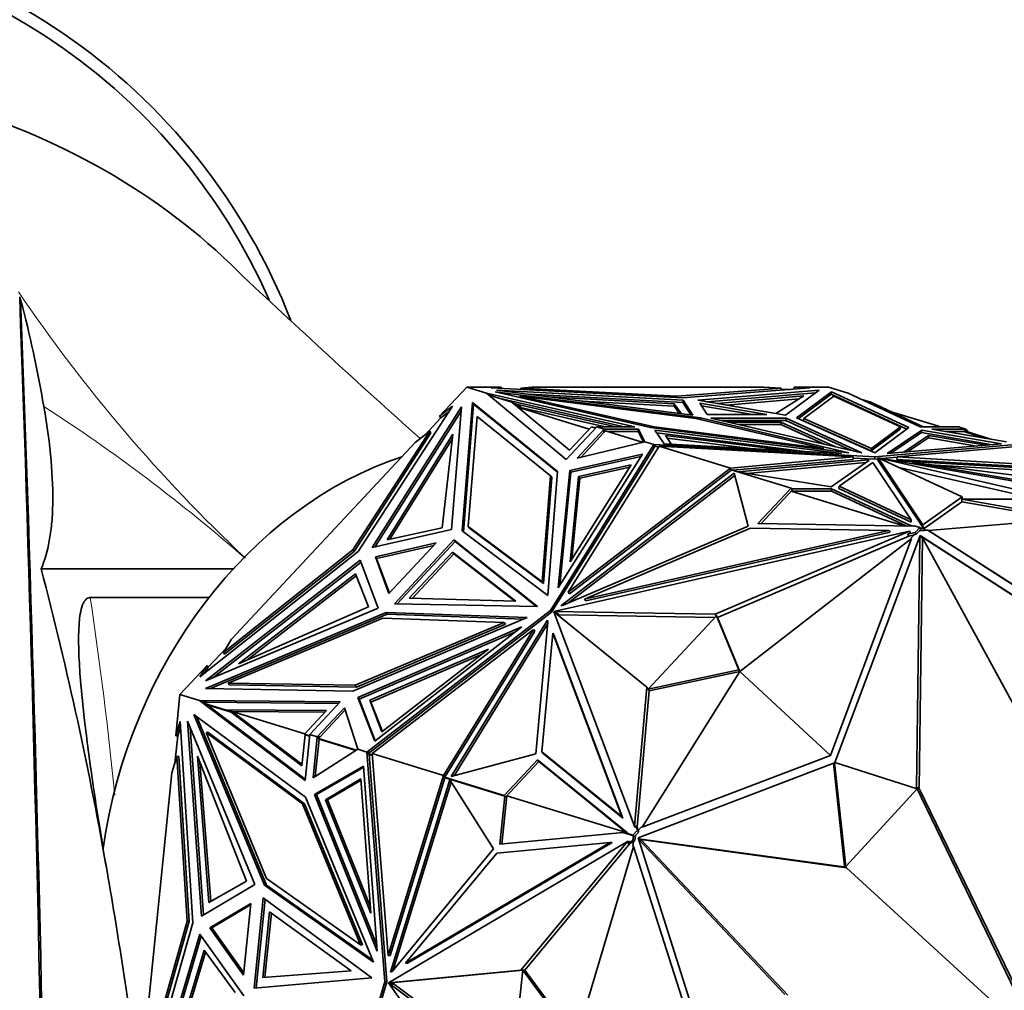
# Model space of a CAD drawing. Units: millimetres. Extents: x 0 to 1478, y 0 to 1758.
# Drawn here: x 733 to 774, y 532 to 572 of the extents above; entities that cross this region are included whole.
import ezdxf
from ezdxf import colors
from ezdxf.entities.mleader import LeaderData, LeaderLine
from ezdxf.math import Vec2, Vec3

# ---------------------------------------------------------------- set-up
doc = ezdxf.new("R2010")
doc.units = ezdxf.units.MM
doc.layers.add('DV3_Défaut', color=7, linetype='Continuous')
doc.layers.add('Défaut', color=7, linetype='Continuous')

# ---------------------------------------------------------------- blocks, each defined once
blk = doc.blocks.new('_DOT')
at = {"color": 0}
blk.add_line((0, 0), (-1, 0), dxfattribs=at)
at = {"color": 0, "const_width": 0.333}
blk.add_lwpolyline([(-0.1665, 0, 1), (0.1665, 0, 1)], format="xyb", close=True, dxfattribs=at)
blk = doc.blocks.new('SE2')
at = {"layer": 'DV3_Défaut', "color": 7, "linetype": 'Continuous', "lineweight": 35}
for p, q in [((733.302, 560.905), (733.262, 561.025)), ((751.713, 557.308), (750.59, 556.105)), ((751.713, 557.308), (752.527, 557.058)), ((753.129, 557.308), (751.713, 557.308)), ((752.527, 557.058), (752.527, 557.058)), ((758.653, 555.661), (752.527, 557.058)), ((755.819, 554.317), (752.527, 557.058)), ((752.755, 556.932), (752.528, 557.058)), ((752.723, 557.272), (753.129, 557.308)), ((760.618, 556.866), (752.723, 557.272)), ((752.881, 557.11), (759.291, 555.635)), ((761.355, 556.031), (752.881, 557.11)), ((752.942, 557.18), (761.039, 556.148)), ((760.639, 556.765), (752.942, 557.18)), ((753.123, 557.252), (753.129, 557.308)), ((753.935, 557.21), (753.941, 557.268)), ((753.941, 557.268), (754.402, 557.308)), ((760.392, 556.935), (753.941, 557.268)), ((763.953, 557.308), (754.402, 557.308)), ((764.68, 557.268), (760.392, 556.935)), ((765.865, 557.272), (760.618, 556.866)), ((761.252, 556.765), (766.25, 557.18)), ((761.637, 556.699), (766.102, 557.07)), ((763.953, 557.308), (764.68, 557.268)), ((764.671, 557.18), (764.68, 557.268)), ((765.058, 557.21), (764.674, 557.21)), ((766.25, 557.18), (764.864, 556.148)), ((765.227, 557.308), (765.218, 557.222)), ((765.227, 557.308), (765.865, 557.272)), ((766.642, 557.308), (765.227, 557.308)), ((765.313, 556.031), (766.763, 557.11)), ((766.642, 557.308), (767.456, 557.058)), ((766.754, 557.012), (766.763, 557.11)), ((766.763, 557.11), (769.95, 555.635)), ((770.421, 555.661), (767.456, 557.058)), ((767.456, 557.058), (767.456, 557.058)), ((751.518, 551.367), (751.943, 556.665)), ((751.943, 556.665), (755.462, 553.82)), ((751.994, 556.595), (751.943, 556.665)), ((752.635, 556.968), (753.572, 556.68)), ((758.212, 555.661), (753.084, 556.83)), ((753.572, 556.68), (755.951, 554.7)), ((753.61, 556.649), (753.825, 556.583)), ((753.911, 556.879), (753.852, 556.887)), ((753.91, 556.873), (753.916, 556.936)), ((753.916, 556.936), (761.169, 556.012)), ((759.439, 555.665), (753.916, 556.936)), ((760.629, 556.666), (754.29, 557.008)), ((760.273, 556.617), (755.087, 556.906)), ((760.263, 556.519), (756.469, 556.73)), ((760.386, 556.878), (760.392, 556.935)), ((760.629, 556.666), (760.639, 556.765)), ((760.958, 556.158), (760.629, 556.666)), ((761.039, 556.148), (760.639, 556.765)), ((764.864, 556.148), (761.252, 556.765)), ((761.323, 556.649), (761.629, 556.176)), ((764.092, 556.176), (761.323, 556.649)), ((762.049, 556.629), (765.618, 556.941)), ((762.427, 556.564), (765.438, 556.828)), ((765.618, 556.941), (764.466, 556.216)), ((765.389, 555.997), (766.754, 557.012)), ((766.862, 556.936), (765.62, 556.012)), ((766.754, 557.012), (769.864, 555.572)), ((769.607, 555.665), (766.862, 556.936)), ((768.012, 556.796), (768.389, 556.68)), ((768.59, 556.583), (768.23, 556.694)), ((768.389, 556.68), (768.363, 556.653)), ((768.389, 556.68), (768.579, 556.586)), ((751.121, 556.513), (747.233, 550.52)), ((747.804, 550.68), (751.489, 556.49)), ((747.915, 550.705), (751.475, 556.319)), ((750.59, 556.105), (751.121, 556.513)), ((750.98, 556.296), (750.641, 556.035)), ((751.489, 556.49), (751.083, 551.428)), ((751.572, 551.327), (751.993, 556.595)), ((751.993, 556.595), (755.46, 553.793)), ((753.67, 556.599), (753.952, 556.512)), ((753.952, 556.512), (753.79, 556.499)), ((753.805, 556.487), (757.426, 555.661)), ((756.765, 555.573), (753.812, 556.481)), ((753.825, 556.583), (757.867, 555.661)), ((753.952, 556.512), (753.825, 556.583)), ((760.273, 556.617), (760.263, 556.519)), ((760.483, 556.219), (760.263, 556.519)), ((760.574, 556.207), (760.273, 556.617)), ((761.396, 556.536), (763.505, 556.176)), ((768.59, 556.583), (770.547, 555.661)), ((769.183, 556.303), (771.274, 555.661)), ((750.641, 556.035), (749.99, 555.337)), ((750.59, 556.105), (750.641, 556.035)), ((752.138, 556.093), (751.775, 551.558)), ((755.171, 553.642), (752.138, 556.093)), ((761.169, 556.012), (766.44, 554.773)), ((761.349, 555.97), (761.355, 556.031)), ((767.473, 554.593), (761.355, 556.031)), ((761.629, 556.176), (764.092, 556.176)), ((761.788, 556.03), (764.886, 556.03)), ((768.012, 554.592), (761.788, 556.03)), ((762.214, 555.931), (764.876, 555.931)), ((762.518, 555.861), (764.677, 555.861)), ((764.677, 555.861), (764.667, 555.763)), ((764.677, 555.861), (766.93, 554.842)), ((764.876, 555.931), (764.886, 556.03)), ((764.876, 555.931), (767.562, 554.696)), ((764.886, 556.03), (768.012, 554.592)), ((768.549, 554.593), (765.313, 556.031)), ((765.61, 555.913), (765.62, 556.012)), ((765.61, 555.913), (768.399, 554.675)), ((765.62, 556.012), (768.409, 554.773)), ((750.184, 555.486), (747.007, 550.589)), ((749.58, 555.022), (750.184, 555.486)), ((750.235, 555.417), (750.184, 555.486)), ((757.073, 555.661), (755.819, 554.317)), ((755.951, 554.7), (756.857, 555.671)), ((757.383, 555.565), (756.266, 554.368)), ((757.369, 555.426), (756.416, 554.405)), ((756.857, 555.671), (757.032, 555.617)), ((757.057, 555.644), (756.944, 555.644)), ((757.073, 555.661), (757.073, 555.661)), ((757.073, 555.661), (758.653, 555.661)), ((757.073, 555.661), (757.383, 555.565)), ((757.369, 555.426), (757.383, 555.565)), ((757.369, 555.426), (757.371, 555.429)), ((757.375, 555.467), (757.371, 555.429)), ((757.375, 555.467), (757.371, 555.429)), ((757.407, 555.467), (757.371, 555.429)), ((757.371, 555.429), (757.371, 555.429)), ((757.375, 555.467), (757.407, 555.467)), ((757.375, 555.467), (757.375, 555.467)), ((757.407, 555.467), (757.375, 555.467)), ((757.383, 555.565), (758.792, 555.565)), ((757.383, 555.565), (757.383, 555.565)), ((757.436, 555.492), (757.399, 555.543)), ((757.436, 555.492), (757.399, 555.543)), ((757.407, 555.467), (757.415, 555.476)), ((757.432, 555.494), (757.415, 555.476)), ((758.951, 555.027), (757.432, 555.494)), ((757.519, 555.467), (758.782, 555.467)), ((758.782, 555.467), (758.792, 555.565)), ((758.782, 555.467), (759, 555.039)), ((758.792, 555.565), (759.054, 555.052)), ((759.291, 555.635), (767.473, 554.593)), ((759.434, 555.617), (759.439, 555.665)), ((766.44, 554.773), (759.439, 555.665)), ((759.465, 555.526), (759.856, 554.959)), ((767.177, 554.56), (759.465, 555.526)), ((762.944, 555.763), (764.667, 555.763)), ((764.667, 555.763), (766.465, 554.95)), ((768.399, 554.675), (769.598, 555.567)), ((768.409, 554.773), (769.607, 555.665)), ((769.95, 555.635), (768.549, 554.593)), ((769.06, 554.56), (770.486, 555.526)), ((769.214, 554.573), (770.476, 555.427)), ((769.598, 555.567), (769.607, 555.665)), ((772.002, 555.661), (770.421, 555.661)), ((770.476, 555.427), (770.486, 555.526)), ((770.476, 555.427), (773.392, 554.926)), ((770.486, 555.526), (773.782, 554.959)), ((772.312, 555.565), (770.904, 555.565)), ((770.904, 555.565), (773.983, 555.052)), ((772.22, 555.467), (771.494, 555.467)), ((771.673, 555.671), (771.664, 555.661)), ((771.673, 555.671), (771.706, 555.661)), ((772.002, 555.661), (772.002, 555.661)), ((772.002, 555.661), (772.312, 555.565)), ((772.292, 555.543), (772.22, 555.467)), ((772.22, 555.467), (773.082, 555.202)), ((772.248, 555.494), (772.222, 555.466)), ((773.336, 555.16), (772.248, 555.494)), ((772.312, 555.565), (772.303, 555.477)), ((772.303, 555.477), (772.312, 555.565)), ((772.312, 555.565), (772.312, 555.565)), ((772.312, 555.565), (772.398, 555.448)), ((749.58, 555.022), (742.005, 546.903)), ((747.058, 550.52), (750.235, 555.417)), ((748.423, 550.999), (751.14, 555.364)), ((748.532, 551.023), (751.119, 555.179)), ((751.14, 555.364), (750.696, 551.493)), ((756.266, 554.368), (759.053, 555.052)), ((759.054, 555.052), (759.053, 555.052)), ((759.054, 555.052), (759.43, 554.936)), ((765.767, 554.637), (759.54, 555.417)), ((760.162, 554.942), (759.907, 555.313)), ((759.907, 555.313), (764.945, 554.682)), ((759.982, 555.204), (763.535, 554.758)), ((770.771, 555.313), (769.745, 554.618)), ((770.761, 555.214), (769.899, 554.631)), ((770.771, 555.313), (770.761, 555.214)), ((772.751, 554.872), (770.761, 555.214)), ((773.142, 554.905), (770.771, 555.313)), ((759.43, 554.936), (755.163, 548.082)), ((759.434, 554.791), (755.214, 548.012)), ((755.898, 548.846), (759.647, 554.869)), ((768.548, 554.428), (759.43, 554.936)), ((759.43, 554.936), (759.43, 554.936)), ((759.483, 554.863), (759.43, 554.936)), ((759.43, 554.936), (759.497, 554.859)), ((759.43, 554.936), (759.434, 554.791)), ((759.462, 554.835), (759.43, 554.936)), ((759.433, 554.837), (759.461, 554.835)), ((759.435, 554.834), (759.433, 554.834)), ((759.434, 554.791), (759.436, 554.794)), ((759.435, 554.834), (759.461, 554.835)), ((759.435, 554.834), (759.436, 554.794)), ((759.461, 554.835), (759.436, 554.794)), ((759.436, 554.794), (759.436, 554.794)), ((759.462, 554.835), (759.461, 554.835)), ((759.461, 554.835), (759.461, 554.835)), ((759.48, 554.864), (759.462, 554.835)), ((759.48, 554.864), (759.618, 554.822)), ((759.599, 554.828), (759.621, 554.826)), ((759.647, 554.869), (759.647, 554.869)), ((759.647, 554.869), (767.66, 554.423)), ((759.647, 554.869), (762.59, 553.965)), ((759.647, 554.869), (759.647, 554.869)), ((759.856, 554.959), (767.177, 554.56)), ((766.435, 554.725), (766.44, 554.773)), ((766.536, 554.712), (766.436, 554.736)), ((768.399, 554.675), (768.409, 554.773)), ((774.359, 554.936), (768.548, 554.428)), ((773.782, 554.959), (769.06, 554.56)), ((769.47, 554.423), (774.577, 554.869)), ((758.957, 554.533), (755.48, 549.014)), ((755.961, 553.865), (758.957, 554.533)), ((756.012, 553.795), (758.897, 554.439)), ((767.66, 554.423), (762.59, 553.965)), ((767.65, 554.324), (762.693, 553.876)), ((768.291, 554.297), (762.907, 553.811)), ((766.745, 553.183), (768.303, 554.279)), ((767.65, 554.324), (767.66, 554.423)), ((767.655, 554.379), (768.538, 554.329)), ((768.291, 554.297), (768.288, 554.269)), ((768.303, 554.279), (768.291, 554.297)), ((768.538, 554.329), (768.548, 554.428)), ((768.538, 554.329), (768.681, 554.342)), ((768.676, 554.286), (768.686, 554.385)), ((770.525, 551.519), (768.676, 554.286)), ((768.686, 554.385), (772.155, 552.772)), ((770.535, 551.618), (768.686, 554.385)), ((768.691, 554.385), (775.712, 552.772)), ((768.691, 554.382), (768.691, 554.385)), ((784.841, 551.618), (768.691, 554.385)), ((768.853, 554.357), (769.469, 554.411)), ((769.306, 554.279), (777.596, 553.808)), ((769.46, 554.324), (769.47, 554.423)), ((777.412, 553.872), (769.46, 554.324)), ((777.519, 553.965), (769.47, 554.423)), ((755.462, 553.82), (755.053, 548.705)), ((755.48, 549.014), (755.961, 553.865)), ((755.549, 549.123), (756.012, 553.795)), ((762.59, 553.965), (755.898, 548.846)), ((762.606, 553.869), (755.949, 548.777)), ((756.012, 553.795), (755.961, 553.865)), ((755.974, 550.096), (758.495, 554.098)), ((758.495, 554.098), (756.323, 553.613)), ((758.435, 554.004), (756.374, 553.544)), ((762.59, 553.965), (762.606, 553.869)), ((762.59, 553.965), (762.59, 553.965)), ((762.59, 553.965), (762.59, 553.965)), ((762.59, 553.965), (762.59, 553.965)), ((762.626, 553.897), (762.606, 553.869)), ((762.626, 553.897), (765.096, 553.138)), ((768.174, 554.189), (763.262, 553.745)), ((768.471, 554.197), (767.072, 553.213)), ((770.054, 551.829), (768.471, 554.197)), ((769.538, 553.989), (775.263, 552.674)), ((770.123, 554.15), (769.886, 554.18)), ((770.122, 554.139), (770.128, 554.197)), ((770.128, 554.197), (777.93, 553.213)), ((783.949, 551.829), (770.128, 554.197)), ((771.042, 554.081), (777.586, 553.709)), ((754.82, 549.264), (755.171, 553.642)), ((754.871, 549.195), (755.222, 553.572)), ((755.222, 553.572), (755.171, 553.642)), ((755.599, 548.28), (762.749, 553.748)), ((755.864, 548.374), (762.773, 553.658)), ((756.323, 553.613), (755.974, 550.096)), ((756.374, 553.544), (756.042, 550.205)), ((756.323, 553.613), (756.374, 553.544)), ((762.749, 553.748), (763.321, 551.56)), ((762.964, 553.793), (766.745, 553.183)), ((765.096, 553.138), (763.727, 551.67)), ((765.147, 553.068), (763.841, 551.668)), ((765.095, 553.012), (765.149, 553.07)), ((766.756, 553.012), (765.095, 553.012)), ((765.095, 553.012), (769.783, 551.571)), ((765.096, 553.138), (765.147, 553.068)), ((765.115, 553.112), (765.119, 553.111)), ((766.766, 553.111), (765.119, 553.111)), ((765.149, 553.07), (765.119, 553.111)), ((765.149, 553.07), (765.145, 553.071)), ((766.766, 553.111), (766.756, 553.012)), ((769.865, 551.57), (766.756, 553.012)), ((770.001, 551.61), (766.766, 553.111)), ((767.062, 553.114), (767.072, 553.213)), ((767.062, 553.114), (770.044, 551.731)), ((767.072, 553.213), (770.054, 551.829)), ((772.155, 552.772), (770.535, 551.618)), ((772.135, 552.575), (770.589, 551.473)), ((772.135, 552.575), (772.155, 552.772)), ((772.146, 552.674), (772.136, 552.575)), ((772.136, 552.575), (776.249, 551.857)), ((772.146, 552.674), (776.259, 551.956)), ((775.701, 552.674), (772.146, 552.674)), ((770.044, 551.731), (770.054, 551.829)), ((776.249, 551.857), (770.762, 551.389)), ((751.083, 551.428), (747.804, 550.68)), ((750.696, 551.493), (748.423, 550.999)), ((755.053, 548.705), (751.518, 551.367)), ((751.775, 551.558), (754.82, 549.264)), ((751.826, 551.489), (751.775, 551.558)), ((751.826, 551.489), (754.871, 549.195)), ((763.321, 551.56), (755.694, 548.301)), ((756.572, 548.555), (763.422, 551.482)), ((769.126, 551.389), (756.572, 548.555)), ((763.422, 551.482), (769.126, 551.389)), ((763.727, 551.67), (770.153, 551.565)), ((769.177, 551.32), (769.126, 551.389)), ((770.001, 551.61), (769.93, 551.6)), ((770.038, 551.567), (769.93, 551.6)), ((769.93, 551.6), (769.958, 551.568)), ((770.001, 551.61), (770.146, 551.565)), ((770.153, 551.565), (770.187, 551.573)), ((770.187, 551.573), (770.402, 551.506)), ((770.402, 551.506), (770.209, 551.299)), ((770.401, 551.381), (770.26, 551.23)), ((770.401, 551.381), (770.455, 551.439)), ((770.453, 551.437), (770.401, 551.381)), ((770.579, 551.381), (770.401, 551.381)), ((770.401, 551.381), (770.401, 551.381)), ((770.402, 551.506), (770.453, 551.437)), ((770.421, 551.481), (770.425, 551.479)), ((770.589, 551.479), (770.425, 551.479)), ((770.455, 551.439), (770.425, 551.479)), ((770.455, 551.439), (770.451, 551.44)), ((770.525, 551.519), (770.535, 551.618)), ((770.551, 551.537), (770.525, 551.519)), ((770.551, 551.537), (770.589, 551.479)), ((770.589, 551.479), (770.579, 551.381)), ((770.581, 551.398), (770.732, 551.398)), ((770.732, 551.398), (777.313, 547.164)), ((770.732, 551.398), (770.762, 551.389)), ((777.37, 547.146), (770.762, 551.389)), ((748.723, 548.367), (751.18, 551.001)), ((751.18, 551.001), (754.628, 548.247)), ((751.232, 550.93), (751.18, 551.001)), ((769.976, 551.353), (755.306, 548.041)), ((769.177, 551.32), (756.623, 548.486)), ((761.959, 547.938), (769.976, 551.353)), ((762.061, 547.799), (769.952, 551.16)), ((762.986, 545.569), (770.067, 551.06)), ((766.723, 542.099), (770.067, 551.06)), ((770.424, 551.177), (766.895, 541.808)), ((770.209, 551.299), (769.902, 551.23)), ((769.902, 551.23), (770.027, 551.283)), ((769.902, 551.23), (769.952, 551.16)), ((770.168, 551.209), (769.952, 551.16)), ((770.027, 551.283), (769.976, 551.353)), ((770.038, 551.069), (770.168, 551.209)), ((770.067, 551.06), (770.038, 551.069)), ((770.26, 551.23), (770.168, 551.209)), ((770.209, 551.299), (770.26, 551.23)), ((770.269, 540.78), (770.406, 551.12)), ((770.382, 540.745), (770.519, 551.086)), ((770.406, 551.12), (770.519, 551.086)), ((777.182, 546.809), (770.418, 551.162)), ((777.239, 546.792), (770.424, 551.177)), ((770.519, 551.086), (774.958, 542.942)), ((747.007, 550.589), (741.667, 546.357)), ((747.058, 550.52), (747.007, 550.589)), ((750.452, 550.877), (747.939, 550.303)), ((747.989, 550.233), (750.356, 550.774)), ((748.499, 548.784), (750.452, 550.877)), ((748.837, 548.365), (751.231, 550.931)), ((751.231, 550.931), (754.59, 548.247)), ((747.233, 550.52), (740.698, 545.341)), ((747.318, 550.159), (740.935, 545.178)), ((741.718, 546.288), (747.058, 550.52)), ((748.05, 548.177), (747.318, 550.159)), ((747.99, 550.233), (747.939, 550.303)), ((747.939, 550.303), (748.499, 548.784)), ((747.989, 550.233), (748.518, 548.803)), ((749.341, 548.59), (751.121, 550.498)), ((749.454, 548.587), (751.172, 550.428)), ((751.121, 550.498), (751.172, 550.428)), ((751.121, 550.498), (753.735, 548.467)), ((751.172, 550.428), (753.695, 548.468)), ((742.079, 549.805), (734.148, 549.805)), ((741.239, 545.306), (747.349, 550.074)), ((747.119, 549.601), (742.296, 545.884)), ((747.152, 549.518), (742.624, 546.028)), ((747.662, 548.242), (747.119, 549.601)), ((754.871, 549.195), (754.82, 549.264)), ((736.173, 548.619), (741.073, 548.619)), ((753.735, 548.467), (749.341, 548.59)), ((755.949, 548.777), (755.898, 548.846)), ((756.623, 548.486), (756.572, 548.555)), ((740.935, 545.178), (748.05, 548.177)), ((742.296, 545.884), (747.662, 548.242)), ((754.628, 548.247), (748.723, 548.367)), ((755.694, 548.301), (755.599, 548.28)), ((748.38, 548.003), (740.933, 544.864)), ((748.431, 547.933), (741.141, 544.86)), ((741.871, 545.087), (748.245, 547.774)), ((747.009, 544.759), (754.199, 547.79)), ((755.163, 548.082), (747.59, 542.244)), ((755.214, 548.012), (747.724, 542.239)), ((748.245, 547.774), (753.259, 547.591)), ((748.431, 547.933), (748.38, 548.003)), ((754.199, 547.79), (748.38, 548.003)), ((754.051, 547.727), (748.431, 547.933)), ((755.214, 548.012), (755.163, 548.082)), ((755.301, 548.036), (759.139, 544.915)), ((758.631, 539.191), (755.301, 548.036)), ((755.306, 548.041), (761.959, 547.938)), ((755.321, 548.02), (755.306, 548.041)), ((755.382, 547.971), (755.461, 547.97)), ((755.461, 547.97), (755.4, 547.956)), ((755.512, 547.9), (755.461, 547.97)), ((755.512, 547.9), (755.478, 547.893)), ((755.512, 547.9), (761.947, 547.801)), ((762.01, 547.868), (759.19, 544.845)), ((762.061, 547.799), (761.959, 547.938)), ((762.01, 547.868), (762.06, 547.798)), ((762.935, 545.639), (762.01, 547.868)), ((762.06, 547.799), (762.061, 547.799)), ((762.986, 545.569), (762.06, 547.798)), ((753.259, 547.591), (747.106, 544.997)), ((747.157, 544.927), (753.31, 547.521)), ((753.987, 547.414), (747.22, 544.496)), ((747.807, 542.178), (754.462, 547.308)), ((747.912, 542.694), (753.987, 547.414)), ((754.462, 547.308), (750.749, 541.273)), ((755.04, 547.68), (751.073, 541.233)), ((755.055, 547.552), (751.185, 541.263)), ((753.31, 547.521), (753.259, 547.591)), ((754.513, 547.238), (754.462, 547.308)), ((754.563, 542.172), (755.061, 547.623)), ((755.061, 547.623), (755.04, 547.68)), ((741.667, 546.357), (742.005, 546.903)), ((753.722, 547.208), (747.271, 544.426)), ((754.513, 547.238), (750.82, 541.235)), ((755.258, 547.147), (754.81, 542.252)), ((755.308, 547.077), (755.258, 547.147)), ((758.107, 539.577), (755.258, 547.147)), ((758.157, 539.508), (755.308, 547.077)), ((741.776, 546.533), (741.046, 545.751)), ((747.707, 544.378), (752.613, 546.494)), ((752.613, 546.494), (748.208, 543.072)), ((741.718, 546.288), (741.667, 546.357)), ((747.758, 544.308), (752.348, 546.288)), ((740.996, 545.82), (739.873, 544.617)), ((740.698, 545.341), (740.996, 545.82)), ((741.046, 545.751), (740.883, 545.487)), ((741.046, 545.751), (740.996, 545.82)), ((762.986, 545.569), (758.949, 539.142)), ((759.19, 544.845), (762.935, 545.639)), ((759.241, 544.776), (762.986, 545.569)), ((762.935, 545.639), (762.986, 545.569)), ((762.986, 545.569), (766.723, 542.099)), ((740.933, 544.864), (747.009, 544.759)), ((741.922, 545.018), (741.871, 545.087)), ((747.106, 544.997), (741.871, 545.087)), ((741.922, 545.018), (747.157, 544.927)), ((747.157, 544.927), (747.106, 544.997)), ((759.139, 544.915), (758.631, 539.191)), ((759.24, 544.776), (759.139, 544.915)), ((739.873, 544.617), (739.701, 542.915)), ((739.873, 544.617), (740.686, 544.367)), ((747.271, 544.426), (747.22, 544.496)), ((747.22, 544.496), (747.912, 542.694)), ((759.24, 544.776), (758.74, 539.141)), ((759.19, 544.845), (759.241, 544.776)), ((740.686, 544.367), (740.687, 544.367)), ((746.486, 544.313), (740.686, 544.367)), ((745.04, 541.069), (740.687, 544.367)), ((740.687, 544.367), (740.994, 544.196)), ((740.862, 544.296), (740.687, 544.367)), ((740.687, 544.367), (741.039, 544.294)), ((740.862, 544.296), (740.799, 544.343)), ((746.422, 544.244), (740.813, 544.296)), ((740.862, 544.296), (740.93, 544.314)), ((740.895, 544.251), (741.736, 543.992)), ((740.908, 544.321), (740.93, 544.314)), ((741.027, 544.294), (740.93, 544.314)), ((745.046, 541.127), (740.994, 544.196)), ((741.984, 543.891), (740.994, 544.196)), ((745.232, 542.969), (746.486, 544.313)), ((745.542, 542.874), (746.66, 544.071)), ((746.66, 544.071), (747.213, 542.36)), ((747.931, 542.708), (747.271, 544.426)), ((748.208, 543.072), (747.707, 544.378)), ((747.707, 544.378), (747.758, 544.308)), ((748.227, 543.086), (747.758, 544.308)), ((740.454, 543.789), (745.056, 540.377)), ((743.362, 536.744), (740.454, 543.789)), ((743.444, 536.744), (740.572, 543.702)), ((741.736, 543.992), (741.759, 543.961)), ((741.736, 543.992), (745.926, 543.954)), ((741.885, 543.922), (742.028, 543.921)), ((741.984, 543.891), (744.91, 541.675)), ((741.984, 543.891), (742.112, 543.821)), ((742.028, 543.921), (744.916, 541.733)), ((742.028, 543.921), (745.033, 542.997)), ((742.028, 543.921), (742.112, 543.821)), ((745.862, 543.885), (742.028, 543.921)), ((742.028, 543.921), (742.028, 543.921)), ((745.926, 543.954), (745.02, 542.983)), ((746.69, 543.979), (745.658, 542.874)), ((739.701, 542.915), (739.881, 543.507)), ((739.895, 543.284), (739.782, 542.915)), ((739.881, 543.507), (740.405, 535.2)), ((740.193, 543.513), (742.971, 536.782)), ((740.77, 535.467), (740.193, 543.513)), ((740.849, 535.514), (740.292, 543.273)), ((739.782, 542.915), (739.668, 541.787)), ((739.701, 542.915), (739.782, 542.915)), ((740.964, 543.052), (743.453, 537.022)), ((741.046, 543.052), (740.964, 543.052)), ((744.929, 540.112), (740.964, 543.052)), ((745.011, 540.112), (741.046, 543.052)), ((744.91, 541.675), (745.039, 542.952)), ((745.02, 542.983), (745.043, 542.951)), ((745.02, 542.983), (745.227, 542.919)), ((745.225, 542.895), (745.039, 542.952)), ((745.232, 542.969), (745.04, 541.069)), ((745.232, 542.969), (745.232, 542.969)), ((745.232, 542.969), (745.542, 542.874)), ((745.542, 542.874), (745.372, 541.18)), ((745.542, 542.874), (745.542, 542.874)), ((745.542, 542.874), (745.658, 542.874)), ((745.558, 542.852), (745.614, 542.775)), ((745.612, 542.824), (745.595, 542.806)), ((745.612, 542.824), (745.62, 542.833)), ((745.624, 542.871), (745.62, 542.833)), ((745.624, 542.871), (745.62, 542.833)), ((745.656, 542.871), (745.62, 542.833)), ((745.624, 542.871), (745.656, 542.871)), ((745.624, 542.871), (745.624, 542.871)), ((745.656, 542.871), (745.624, 542.871)), ((745.656, 542.871), (745.658, 542.874)), ((745.656, 542.871), (745.656, 542.871)), ((745.614, 542.775), (745.459, 541.236)), ((747.159, 542.325), (745.595, 542.806)), ((745.595, 542.806), (745.618, 542.774)), ((745.614, 542.775), (747.133, 542.309)), ((739.546, 541.384), (739.751, 542.057)), ((739.833, 542.057), (739.751, 542.057)), ((739.751, 542.057), (740.179, 535.269)), ((740.261, 535.269), (739.833, 542.057)), ((740.599, 542.077), (742.615, 536.916)), ((741.074, 536.039), (740.599, 542.077)), ((745.372, 541.18), (747.213, 542.36)), ((747.213, 542.36), (747.213, 542.36)), ((747.213, 542.36), (747.59, 542.244)), ((747.59, 542.244), (748.335, 532.762)), ((747.68, 542.14), (747.59, 542.244)), ((747.724, 542.239), (747.59, 542.244)), ((747.59, 542.244), (747.675, 542.201)), ((747.59, 542.244), (747.59, 542.244)), ((747.721, 542.236), (747.646, 542.179)), ((747.811, 542.125), (747.651, 542.174)), ((747.675, 542.201), (747.672, 542.241)), ((747.674, 542.241), (747.684, 542.238)), ((747.675, 542.201), (747.684, 542.238)), ((748.417, 532.762), (747.68, 542.14)), ((747.813, 542.099), (747.68, 542.14)), ((747.721, 542.236), (747.684, 542.238)), ((747.72, 542.236), (747.724, 542.239)), ((747.721, 542.236), (747.72, 542.236)), ((747.807, 542.178), (750.749, 541.273)), ((748.462, 533.845), (747.807, 542.178)), ((747.807, 542.178), (747.807, 542.178)), ((751.073, 541.233), (754.563, 542.172)), ((754.81, 542.252), (758.107, 539.577)), ((754.861, 542.182), (754.81, 542.252)), ((754.861, 542.182), (758.157, 539.508)), ((766.723, 542.099), (758.949, 539.142)), ((741.153, 536.083), (740.702, 541.815)), ((745.433, 540.485), (747.453, 541.665)), ((745.515, 540.485), (747.457, 541.619)), ((747.453, 541.665), (748.02, 534.026)), ((754.629, 541.918), (753.26, 540.45)), ((754.68, 541.848), (753.31, 540.38)), ((758.342, 538.905), (754.629, 541.918)), ((754.629, 541.918), (754.68, 541.848)), ((758.286, 538.923), (754.68, 541.848)), ((766.891, 541.803), (758.784, 538.701)), ((767.3, 537.539), (766.839, 541.783)), ((767.356, 537.522), (766.891, 541.803)), ((766.895, 541.808), (770.294, 540.727)), ((739.546, 541.384), (738.384, 529.901)), ((750.749, 541.273), (748.462, 533.845)), ((750.749, 541.273), (750.749, 541.273)), ((750.75, 541.273), (750.749, 541.273)), ((750.82, 541.235), (750.75, 541.273)), ((750.82, 541.235), (750.789, 541.209)), ((753.26, 540.45), (750.789, 541.209)), ((750.804, 541.184), (750.789, 541.209)), ((750.82, 541.235), (750.82, 541.235)), ((750.82, 541.235), (750.82, 541.235)), ((750.82, 541.235), (750.82, 541.235)), ((747.343, 541.131), (745.879, 540.276)), ((747.347, 541.085), (745.961, 540.276)), ((747.754, 535.592), (747.343, 541.131)), ((750.804, 541.184), (748.544, 533.845)), ((748.566, 533.154), (751.009, 541.09)), ((748.677, 533.249), (751.065, 541.003)), ((750.821, 541.178), (750.804, 541.184)), ((750.821, 541.175), (750.821, 541.178)), ((750.825, 541.174), (750.821, 541.178)), ((753.279, 540.419), (750.821, 541.175)), ((751.009, 541.09), (752.817, 538.254)), ((745.515, 540.485), (745.433, 540.485)), ((748.02, 534.026), (745.433, 540.485)), ((748.002, 534.277), (745.515, 540.485)), ((753.279, 540.419), (753.079, 538.439)), ((753.363, 540.436), (753.161, 538.447)), ((753.26, 540.45), (753.31, 540.38)), ((753.279, 540.419), (753.309, 540.378)), ((753.309, 540.378), (753.363, 540.436)), ((758.286, 538.923), (753.363, 540.436)), ((770.294, 540.727), (767.356, 537.522)), ((775.454, 530.071), (770.269, 540.78)), ((770.269, 540.78), (770.382, 540.745)), ((775.607, 529.952), (770.382, 540.745)), ((747.332, 534.291), (744.929, 540.112)), ((745.011, 540.112), (744.929, 540.112)), ((747.413, 534.291), (745.011, 540.112)), ((745.056, 540.377), (747.864, 533.574)), ((745.879, 540.276), (745.961, 540.276)), ((745.879, 540.276), (747.754, 535.592)), ((745.961, 540.276), (747.736, 535.843)), ((753.31, 540.38), (753.307, 540.381)), ((758.157, 539.508), (758.107, 539.577)), ((758.682, 539.122), (758.631, 539.191)), ((758.689, 539.21), (758.682, 539.122)), ((758.689, 539.21), (758.74, 539.141)), ((758.689, 539.21), (758.759, 539.026)), ((753.079, 538.439), (758.161, 538.918)), ((758.585, 538.788), (758.161, 538.918)), ((758.286, 538.922), (758.174, 538.914)), ((758.286, 538.922), (758.286, 538.923)), ((758.37, 538.854), (758.286, 538.922)), ((758.35, 538.885), (758.342, 538.905)), ((758.566, 538.819), (758.35, 538.885)), ((758.35, 538.885), (758.373, 538.853)), ((758.585, 538.788), (758.565, 538.591)), ((758.759, 539.026), (758.566, 538.819)), ((758.566, 538.819), (758.617, 538.749)), ((758.585, 538.788), (758.615, 538.747)), ((758.615, 538.747), (758.669, 538.805)), ((758.669, 538.805), (758.617, 538.749)), ((758.669, 538.805), (758.647, 538.591)), ((758.81, 538.956), (758.669, 538.805)), ((758.669, 538.805), (758.669, 538.805)), ((758.74, 539.141), (758.789, 539.012)), ((758.759, 539.026), (758.81, 538.956)), ((758.789, 539.012), (758.919, 539.151)), ((758.789, 539.012), (758.81, 538.956)), ((758.919, 539.151), (758.949, 539.142)), ((758.345, 538.552), (748.476, 532.722)), ((757.633, 538.516), (749.188, 533.527)), ((757.715, 538.516), (749.27, 533.527)), ((752.948, 538.074), (757.633, 538.516)), ((753.937, 533.244), (758.345, 538.552)), ((754.101, 533.244), (758.44, 538.469)), ((757.715, 538.516), (757.633, 538.516)), ((758.427, 538.552), (758.345, 538.552)), ((758.565, 538.591), (758.359, 538.469)), ((758.359, 538.469), (758.427, 538.552)), ((758.359, 538.469), (758.44, 538.469)), ((758.585, 538.554), (758.44, 538.469)), ((758.565, 538.591), (758.647, 538.591)), ((758.565, 538.357), (758.585, 538.554)), ((758.595, 538.348), (758.565, 538.357)), ((758.647, 538.591), (758.585, 538.554)), ((758.617, 538.749), (758.613, 538.75)), ((758.784, 538.701), (761.549, 529.974)), ((767.268, 537.504), (758.796, 538.661)), ((758.797, 538.658), (758.897, 538.628)), ((758.802, 538.643), (764.842, 532.24)), ((767.381, 537.47), (758.897, 538.628)), ((758.897, 538.628), (764.955, 532.205)), ((752.817, 538.254), (748.629, 533.191)), ((749.188, 533.527), (752.948, 538.074)), ((756.22, 530.388), (758.595, 538.348)), ((761.292, 529.912), (758.595, 538.348)), ((736.905, 537.102), (736.894, 537.163)), ((767.268, 537.504), (767.381, 537.47)), ((767.356, 537.522), (767.3, 537.539)), ((775.596, 529.94), (767.381, 537.47)), ((742.971, 536.782), (740.77, 535.467)), ((742.615, 536.916), (741.074, 536.039)), ((747.864, 533.574), (743.362, 536.744)), ((743.444, 536.744), (743.362, 536.744)), ((747.83, 533.655), (743.444, 536.744)), ((743.453, 537.022), (747.332, 534.291)), ((742.798, 535.991), (741.111, 534.983)), ((741.193, 534.983), (742.793, 535.938)), ((742.498, 533.03), (742.798, 535.991)), ((742.936, 532.502), (743.312, 536.226)), ((743.018, 532.509), (743.389, 536.17)), ((743.312, 536.226), (747.8, 532.927)), ((743.298, 532.945), (743.571, 535.643)), ((743.38, 532.951), (743.647, 535.588)), ((743.571, 535.643), (746.939, 533.217)), ((740.405, 535.2), (738.283, 527.707)), ((740.179, 535.269), (738.445, 529.146)), ((738.527, 529.146), (740.261, 535.269)), ((740.261, 535.269), (740.179, 535.269)), ((740.696, 534.731), (738.575, 527.514)), ((742.506, 532.183), (740.696, 534.731)), ((741.193, 534.983), (741.111, 534.983)), ((741.111, 534.983), (742.498, 533.03)), ((742.509, 533.131), (741.193, 534.983)), ((740.754, 534.649), (738.701, 527.664)), ((740.874, 534.062), (739.243, 528.67)), ((740.932, 533.982), (739.375, 528.836)), ((742.15, 532.318), (740.874, 534.062)), ((747.413, 534.291), (747.332, 534.291)), ((748.544, 533.845), (748.462, 533.845)), ((749.27, 533.527), (749.188, 533.527)), ((746.939, 533.217), (743.298, 532.945)), ((748.476, 532.722), (753.937, 533.244)), ((748.629, 533.191), (748.566, 533.154)), ((748.725, 532.73), (754.019, 533.236)), ((754.019, 533.243), (753.587, 528.969)), ((754.101, 533.244), (753.937, 533.244)), ((754.019, 533.243), (754.101, 533.243)), ((756.138, 530.388), (754.019, 533.243)), ((754.093, 533.243), (754.101, 533.244)), ((756.22, 530.388), (754.101, 533.243)), ((747.8, 532.927), (742.936, 532.502)), ((748.335, 532.762), (745.774, 524.296)), ((745.884, 524.389), (748.417, 532.762)), ((748.417, 532.762), (748.335, 532.762)), ((748.557, 532.715), (748.475, 532.715)), ((748.475, 532.715), (753.505, 528.969)), ((756.606, 521.353), (748.475, 532.715)), ((748.558, 532.722), (748.476, 532.722)), ((748.557, 532.715), (748.636, 532.657)), ((748.558, 532.722), (748.643, 532.73)), ((748.643, 532.73), (748.601, 532.705)), ((748.601, 532.705), (748.636, 532.657)), ((748.601, 532.705), (748.683, 532.705)), ((748.725, 532.73), (748.643, 532.73)), ((748.725, 532.73), (748.683, 532.705)), ((748.683, 532.705), (748.718, 532.657)), ((748.718, 532.657), (748.636, 532.657)), ((748.718, 532.657), (753.593, 529.025))]:
    blk.add_line(p, q, dxfattribs=at)
at = {"layer": 'DV3_Défaut', "color": 7, "linetype": 'Continuous', "lineweight": 18}
for p, q in [((757.399, 555.543), (757.415, 555.476)), ((772.267, 555.488), (772.292, 555.543)), ((745.612, 542.824), (745.558, 542.852))]:
    blk.add_line(p, q, dxfattribs=at)
at = {"layer": 'DV3_Défaut', "color": 7, "linetype": 'Continuous', "lineweight": 35}
for centre, radius, start, end in [((720.669, 550.848), 25.5, 21.1783, 90), ((720.669, 550.848), 25, 23.7258, 156.3023), ((1007.075, 843.044), 386.085, 226.69036, 228.2105), ((-1294.76, 487.925), 2029.339, 0.01958, 2.064327), ((-1213.593, 487.923), 1948.262, 0.02047, 2.146813), ((686.306, 548.398), 48.632, 9.6011, 14.903), ((587.03, 511.235), 152.09, 9.81584, 14.69087), ((521.998, 499.97), 218.091, 7.47396, 9.80267)]:
    blk.add_arc(centre, radius, start, end, dxfattribs=at)
at = {"layer": 'DV3_Défaut', "color": 7, "linetype": 'Continuous', "lineweight": 18}
for centre, radius, start, end in [((787.43, 597.951), 65.479, 214.09738, 226.75693), ((695.691, 496.795), 71.085, 48.75027, 57.14391), ((575.517, 524.524), 162.452, 5.6308, 8.52939)]:
    blk.add_arc(centre, radius, start, end, dxfattribs=at)
at = {"layer": 'DV3_Défaut', "color": 7, "linetype": 'Continuous', "lineweight": 35}
for centre, major_axis, ratio, start_param, end_param in [((720.669, 548.619), (-27.5, 0), 0.790906, 3.808768, 4.366198), ((751.338, 537.379), (-5.289, -17.205), 0.806707, 3.661927, 4.905391)]:
    blk.add_ellipse(centre, major_axis=major_axis, ratio=ratio, start_param=start_param, end_param=end_param, dxfattribs=at)
for points, knots in [([(734.256, 556.509), (734.539, 554.884), (734.652, 553.545), (734.619, 552.162), (734.604, 551.9), (734.556, 551.406), (734.524, 551.173), (734.403, 550.519), (734.29, 550.138), (734.148, 549.805)], [0, 0, 0, 0, 0.5, 0.5, 0.625, 0.625, 0.75, 0.75, 1, 1, 1, 1]), ([(736.894, 537.163), (736.667, 538.468), (736.455, 539.776), (736.264, 541.089), (736.145, 541.911), (736.034, 542.734), (735.938, 543.56), (735.874, 544.109), (735.817, 544.659), (735.772, 545.211), (735.742, 545.58), (735.718, 545.95), (735.704, 546.321), (735.695, 546.571), (735.691, 546.822), (735.695, 547.073), (735.698, 547.245), (735.705, 547.417), (735.719, 547.588), (735.729, 547.708), (735.742, 547.827), (735.762, 547.945), (735.784, 548.073), (735.813, 548.202), (735.86, 548.32), (735.878, 548.368), (735.901, 548.415), (735.927, 548.457), (735.954, 548.5), (735.987, 548.539), (736.024, 548.568), (736.051, 548.588), (736.081, 548.603), (736.111, 548.611), (736.131, 548.616), (736.152, 548.619), (736.173, 548.619)], [0, 0, 0, 0, 0.33857, 0.33857, 0.33857, 0.550383, 0.550383, 0.550383, 0.691111, 0.691111, 0.691111, 0.785298, 0.785298, 0.785298, 0.848987, 0.848987, 0.848987, 0.892655, 0.892655, 0.892655, 0.923149, 0.923149, 0.923149, 0.956607, 0.956607, 0.956607, 0.970152, 0.970152, 0.970152, 0.983922, 0.983922, 0.983922, 0.993603, 0.993603, 0.993603, 1, 1, 1, 1])]:
    blk.add_open_spline(points, degree=3, knots=knots, dxfattribs=at)

msp = doc.modelspace()

# ---------------------------------------------------------------- block references
at = {"layer": 'Défaut'}
msp.add_blockref('SE2', (0, 0), dxfattribs=at)

# ---------------------------------------------------------------- leaders
at = {"layer": 'Défaut', "color": 7, "linetype": 'Continuous', "lineweight": 18}
ml = msp.add_multileader_mtext('Standard', dxfattribs=at)
ml.set_content('{\\pxsm0.9;\\fSolid Edge ISO|b1||i0||c0|p34;\\W1.;10/12/2018\\P}', color=256)
ml.set_leader_properties()
ml.set_arrow_properties(name='DOT')
ml.build(insert=Vec2(0, 0))
ml.multileader.update_dxf_attribs({"leader_type": 0, "dogleg_length": 0, "arrow_head_size": 12})
ctx = ml.context
ctx.base_point, ctx.char_height, ctx.arrow_head_size, ctx.landing_gap_size = Vec3(1390.407, 1750.708), 12, 12, 4.2
notes = []
notes.append((ctx, [(0, (0, 0, 0), (0, 0), (1, 0), 1, [])]))
ctx.mtext.insert = Vec3(1392.407, 1756.828)
for ctx, leaders in notes:
    for number, flags, end, landing, length, lines in leaders:
        leader = LeaderData()
        leader.index, (leader.has_last_leader_line, leader.has_dogleg_vector, leader.attachment_direction) = number, flags
        leader.last_leader_point, leader.dogleg_vector, leader.dogleg_length = Vec3(end), Vec3(landing), length
        for number, points, colour, breaks in lines:
            line = LeaderLine()
            line.index, line.vertices, line.color, line.breaks = number, Vec3.list(points), colors.encode_raw_color(colour), breaks
            leader.lines.append(line)
        ctx.leaders.append(leader)

doc.saveas('drawing.dxf')
